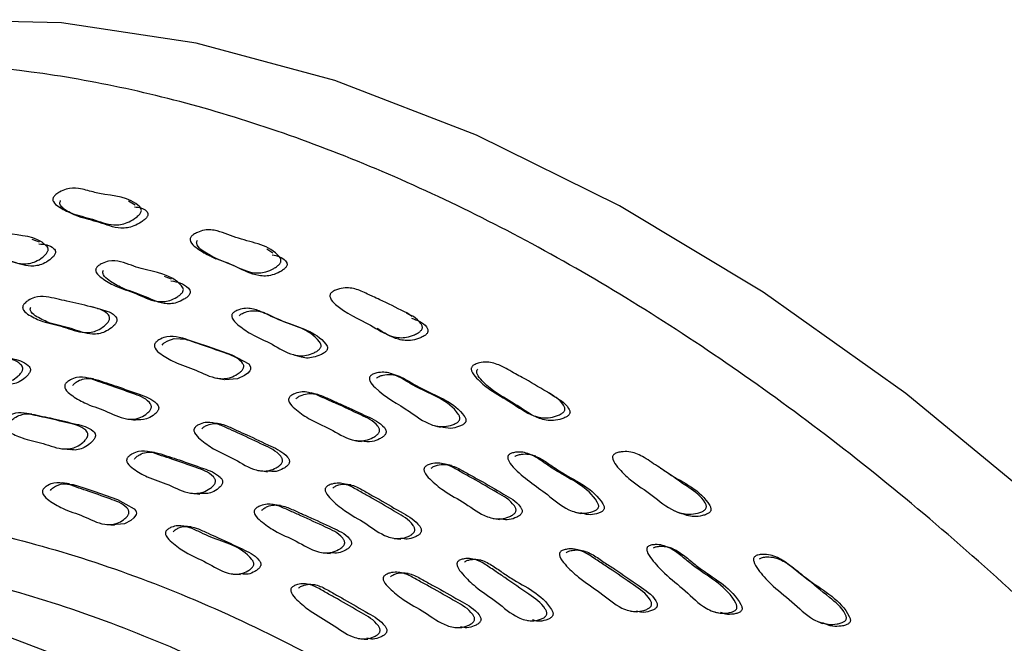
# Model space of a CAD drawing. Units: millimetres. Extents: x 13 to 1473, y 12 to 1047.
# Drawn here: x 931 to 949, y 936 to 947 of the extents above; entities that cross this region are included whole.
import ezdxf

# ---------------------------------------------------------------- set-up
doc = ezdxf.new("R2010")
doc.units = ezdxf.units.MM
doc.header["$LTSCALE"] = 5

msp = doc.modelspace()

# ---------------------------------------------------------------- linework, layer by layer
at = {"color": 7, "linetype": 'Continuous', "lineweight": 25}
for p, q in [((935.478, 942.855), (935.366, 942.925)), ((933.057, 942.061), (933.119, 942.042)), ((932.237, 941.832), (932.101, 941.866)), ((931.693, 941.466), (931.725, 941.459)), ((932.163, 940.53), (932.025, 940.552)), ((940.644, 940.225), (940.55, 940.285)), ((931.022, 939.878), (930.88, 939.896)), ((931.602, 939.239), (931.742, 939.223)), ((933.292, 939.172), (933.157, 939.188)), ((931.722, 938.594), (931.581, 938.608)), ((933.995, 938.417), (934.128, 938.403)), ((935.618, 938.192), (935.489, 938.206)), ((932.411, 937.84), (932.549, 937.828)), ((933.968, 937.799), (933.834, 937.811)), ((936.412, 937.317), (936.539, 937.306)), ((934.745, 936.924), (934.876, 936.914)), ((937.973, 936.938), (937.851, 936.947)), ((936.26, 936.726), (936.132, 936.735)), ((938.839, 935.938), (938.959, 935.931))]:
    msp.add_line(p, q, dxfattribs=at)
at = {"color": 7, "linetype": 'Continuous', "lineweight": 25, "flags": 128}
for points in [[(964.97, 917.728), (963.252, 921.052), (961.352, 924.284), (959.287, 927.397), (957.076, 930.363), (954.737, 933.156), (952.292, 935.751), (949.761, 938.126), (947.167, 940.259), (944.533, 942.132), (941.883, 943.729), (939.238, 945.035), (936.623, 946.04), (934.06, 946.733), (931.573, 947.11), (929.182, 947.166), (926.909, 946.901), (924.774, 946.318), (922.795, 945.422), (922.596, 945.309)], [(932.931, 943.738), (932.87, 943.775), (932.809, 943.812)], [(931.735, 943.601), (931.8, 943.57), (931.865, 943.54)], [(931.163, 943.056), (931.095, 943.081), (931.027, 943.106)], [(934.304, 942.808), (934.364, 942.778), (934.424, 942.749)], [(933.603, 942.373), (933.538, 942.396), (933.474, 942.42)], [(935.322, 941.749), (935.261, 941.772), (935.2, 941.794)], [(938.05, 941.681), (937.999, 941.714), (937.947, 941.747)], [(933.431, 941.155), (933.447, 941.176), (933.469, 941.196), (933.533, 941.236), (933.652, 941.277), (933.877, 941.264), (934.08, 941.198), (934.269, 941.136), (934.717, 940.977), (935.03, 940.807), (935.058, 940.768), (935.065, 940.746), (935.066, 940.724), (935.061, 940.702), (935.05, 940.68), (935.012, 940.636), (934.954, 940.592), (934.826, 940.53), (934.587, 940.514), (934.587, 940.514)], [(933.875, 941.264), (933.81, 941.281), (933.745, 941.297)], [(935.851, 940.979), (935.912, 940.961), (935.974, 940.942)], [(937.818, 940.572), (937.761, 940.592), (937.704, 940.613)], [(934.443, 940.543), (934.509, 940.53), (934.574, 940.517)], [(936.31, 940.24), (936.248, 940.255), (936.186, 940.27)], [(940.066, 939.975), (940.119, 939.949), (940.166, 939.927)], [(932.794, 939.789), (932.862, 939.78), (932.931, 939.77)], [(934.521, 939.694), (934.455, 939.704), (934.389, 939.714)], [(938.457, 939.669), (938.515, 939.652), (938.573, 939.636)], [(936.993, 939.395), (937.055, 939.383), (937.116, 939.371)], [(940.337, 939.1), (940.284, 939.118), (940.231, 939.135)], [(935.248, 938.831), (935.313, 938.823), (935.378, 938.815)], [(938.775, 938.928), (938.717, 938.94), (938.659, 938.953)], [(931.369, 938.468), (931.383, 938.488), (931.403, 938.509), (931.462, 938.55), (931.573, 938.592), (931.788, 938.581), (931.986, 938.516), (932.169, 938.455), (932.606, 938.3), (932.915, 938.133), (932.944, 938.094), (932.952, 938.072), (932.954, 938.05), (932.95, 938.028), (932.941, 938.006), (932.907, 937.961), (932.854, 937.916), (932.735, 937.852), (932.507, 937.834), (932.507, 937.834)], [(936.918, 938.571), (936.856, 938.58), (936.794, 938.588)], [(941.056, 938.071), (941.11, 938.057), (941.163, 938.043)], [(942.904, 938.091), (942.951, 938.069), (942.999, 938.048)], [(939.549, 937.952), (939.606, 937.943), (939.664, 937.933)], [(937.718, 937.584), (937.78, 937.577), (937.841, 937.571)], [(941.245, 937.344), (941.191, 937.355), (941.136, 937.365)], [(942.87, 937.391), (942.822, 937.407), (942.773, 937.422)], [(939.326, 937.18), (939.267, 937.186), (939.208, 937.193)], [(944.967, 937.131), (944.929, 937.155), (944.891, 937.178)], [(950.944, 917.906), (949.028, 920.763), (946.965, 923.463), (944.777, 925.979), (942.487, 928.283), (940.121, 930.348), (937.705, 932.154), (935.264, 933.679), (932.827, 934.907), (930.419, 935.825), (928.067, 936.423), (925.796, 936.693), (923.632, 936.634), (921.599, 936.246), (919.718, 935.533), (918.01, 934.502), (916.494, 933.166), (915.187, 931.538), (915.03, 931.302)], [(942.085, 936.242), (942.139, 936.235), (942.193, 936.228)], [(940.183, 936.067), (940.241, 936.063), (940.299, 936.058)], [(943.642, 936.224), (943.692, 936.213), (943.741, 936.202)], [(945.543, 936.048), (945.585, 936.03), (945.627, 936.012)], [(937.103, 935.728), (937.165, 935.725), (937.228, 935.722)]]:
    msp.add_lwpolyline(points, dxfattribs=at)
at = {"color": 7, "linetype": 'Continuous', "lineweight": 25}
for points, knots in [([(961.14, 875.272), (961.738, 875.619), (963.207, 876.473), (965.131, 878.5), (966.918, 881.217), (968.252, 884.447), (969.126, 888.106), (969.521, 892.139), (969.431, 896.474), (968.858, 901.038), (967.811, 905.752), (966.309, 910.537), (964.377, 915.31), (962.047, 919.99), (959.361, 924.496), (956.364, 928.752), (953.107, 932.684), (949.645, 936.226), (946.039, 939.316), (942.35, 941.902), (938.641, 943.94), (934.975, 945.395), (931.417, 946.239), (928.019, 946.471), (924.871, 946.035), (922.586, 945.343), (921.483, 944.606), (921.219, 944.429)], [0, 0, 0, 0, 0.028561, 0.070228, 0.111894, 0.153561, 0.195228, 0.236894, 0.278561, 0.320228, 0.361894, 0.403561, 0.445228, 0.486894, 0.528561, 0.570228, 0.611894, 0.653561, 0.695228, 0.736894, 0.778561, 0.820228, 0.861894, 0.903561, 0.945228, 0.986894, 1, 1, 1, 1]), ([(931.426, 943.89), (931.432, 943.898), (931.444, 943.914), (931.481, 943.947), (931.553, 943.994), (931.698, 944.057), (931.913, 944.054), (932.106, 943.995), (932.487, 943.903), (932.85, 943.903), (933.039, 943.681), (933.047, 943.653), (933.047, 943.631), (933.039, 943.608), (933.019, 943.575), (932.979, 943.534), (932.898, 943.474), (932.749, 943.391), (932.468, 943.352), (932.15, 943.494), (931.791, 943.564), (931.556, 943.683), (931.437, 943.766), (931.413, 943.825), (931.41, 943.847), (931.414, 943.87), (931.422, 943.883), (931.426, 943.89)], [0, 0, 0, 0, 0.005747, 0.012807, 0.031517, 0.064436, 0.126632, 0.206076, 0.240945, 0.465711, 0.477534, 0.482774, 0.487481, 0.4922, 0.497471, 0.510576, 0.527817, 0.563723, 0.628223, 0.745547, 0.861941, 0.941334, 0.979509, 0.985562, 0.990609, 0.99518, 1, 1, 1, 1]), ([(932.919, 943.708), (933.001, 943.699), (933.096, 943.687), (933.161, 943.609), (933.17, 943.582), (933.169, 943.56), (933.162, 943.538), (933.142, 943.506), (933.102, 943.467), (933.023, 943.408), (932.874, 943.329), (932.596, 943.293), (932.279, 943.433), (931.921, 943.503), (931.686, 943.62), (931.568, 943.702), (931.543, 943.759), (931.54, 943.78), (931.544, 943.803), (931.552, 943.816), (931.556, 943.823)], [0, 0, 0, 0, 0.111183, 0.130809, 0.13944, 0.147133, 0.154807, 0.163388, 0.184834, 0.213213, 0.272626, 0.380058, 0.575972, 0.770331, 0.902833, 0.966384, 0.976389, 0.98468, 0.99214, 1, 1, 1, 1]), ([(929.765, 943.131), (929.77, 943.138), (929.781, 943.155), (929.814, 943.187), (929.879, 943.235), (930.012, 943.298), (930.191, 943.3), (930.379, 943.252), (930.746, 943.171), (931.112, 943.182), (931.314, 942.965), (931.324, 942.937), (931.326, 942.915), (931.32, 942.892), (931.304, 942.859), (931.269, 942.818), (931.197, 942.756), (931.06, 942.672), (930.798, 942.631), (930.488, 942.766), (930.141, 942.821), (929.907, 942.931), (929.786, 943.009), (929.757, 943.066), (929.754, 943.085), (929.754, 943.099), (929.757, 943.114), (929.762, 943.124), (929.765, 943.131)], [0, 0, 0, 0, 0.005633, 0.012642, 0.031421, 0.064337, 0.126509, 0.185627, 0.240295, 0.466509, 0.478321, 0.483495, 0.488075, 0.492623, 0.497713, 0.510538, 0.527666, 0.563472, 0.628064, 0.745082, 0.861348, 0.941559, 0.980077, 0.98604, 0.990938, 0.99316, 0.995348, 1, 1, 1, 1]), ([(933.964, 943.156), (933.97, 943.163), (933.984, 943.179), (934.023, 943.208), (934.099, 943.248), (934.252, 943.296), (934.518, 943.263), (934.952, 943.056), (935.434, 943.005), (935.62, 942.753), (935.627, 942.722), (935.626, 942.699), (935.617, 942.677), (935.595, 942.645), (935.552, 942.607), (935.468, 942.554), (935.355, 942.506), (935.22, 942.483), (934.987, 942.502), (934.698, 942.667), (934.33, 942.779), (934.091, 942.928), (933.972, 943.027), (933.948, 943.09), (933.946, 943.113), (933.951, 943.137), (933.96, 943.15), (933.964, 943.156)], [0, 0, 0, 0, 0.005737, 0.012791, 0.031507, 0.064422, 0.126586, 0.240828, 0.465535, 0.477403, 0.482677, 0.487411, 0.492141, 0.497409, 0.510478, 0.527662, 0.563493, 0.59492, 0.628232, 0.745697, 0.861993, 0.941336, 0.979525, 0.985577, 0.990622, 0.995189, 1, 1, 1, 1]), ([(931.155, 943.025), (931.254, 943.018), (931.366, 943.009), (931.45, 942.917), (931.46, 942.89), (931.462, 942.868), (931.456, 942.845), (931.44, 942.813), (931.405, 942.772), (931.334, 942.712), (931.198, 942.63), (930.937, 942.59), (930.627, 942.724), (930.282, 942.779), (930.049, 942.888), (929.928, 942.964), (929.899, 943.021), (929.895, 943.039), (929.896, 943.053), (929.898, 943.068), (929.903, 943.078), (929.906, 943.084)], [0, 0, 0, 0, 0.136976, 0.156056, 0.16438, 0.171718, 0.178986, 0.187125, 0.207701, 0.235268, 0.293054, 0.397639, 0.587305, 0.775749, 0.905709, 0.968028, 0.977637, 0.9855, 0.989058, 0.992557, 1, 1, 1, 1]), ([(935.465, 942.825), (935.557, 942.804), (935.664, 942.78), (935.732, 942.684), (935.74, 942.655), (935.739, 942.633), (935.73, 942.61), (935.709, 942.58), (935.667, 942.543), (935.583, 942.492), (935.427, 942.427), (935.139, 942.425), (934.731, 942.652), (934.323, 942.773), (934.093, 942.965), (934.07, 943.027), (934.067, 943.05), (934.072, 943.072), (934.081, 943.085), (934.085, 943.092)], [0, 0, 0, 0, 0.120998, 0.140497, 0.149097, 0.156756, 0.164373, 0.172862, 0.194032, 0.222032, 0.280724, 0.386929, 0.581098, 0.903814, 0.966749, 0.976651, 0.984856, 0.992234, 1, 1, 1, 1]), ([(932.216, 942.582), (932.221, 942.589), (932.233, 942.605), (932.269, 942.633), (932.339, 942.674), (932.479, 942.722), (932.664, 942.701), (932.857, 942.629), (933.234, 942.502), (933.613, 942.468), (933.813, 942.223), (933.822, 942.194), (933.823, 942.171), (933.816, 942.148), (933.798, 942.117), (933.76, 942.079), (933.683, 942.026), (933.538, 941.957), (933.265, 941.947), (932.949, 942.122), (932.592, 942.221), (932.355, 942.362), (932.233, 942.455), (932.205, 942.517), (932.202, 942.537), (932.203, 942.551), (932.207, 942.566), (932.212, 942.576), (932.216, 942.582)], [0, 0, 0, 0, 0.0056297, 0.0126391, 0.0314262, 0.0643419, 0.1265115, 0.1856131, 0.2402653, 0.4665499, 0.4783575, 0.4835267, 0.4880992, 0.4926397, 0.4977236, 0.5105436, 0.5276719, 0.5634789, 0.6280745, 0.7450649, 0.8613151, 0.9415721, 0.980107, 0.9860649, 0.9909537, 0.9931716, 0.9953551, 1, 1, 1, 1]), ([(933.593, 942.344), (933.712, 942.321), (933.846, 942.296), (933.94, 942.178), (933.95, 942.149), (933.95, 942.127), (933.944, 942.104), (933.926, 942.073), (933.888, 942.036), (933.811, 941.984), (933.667, 941.917), (933.396, 941.908), (933.081, 942.082), (932.725, 942.18), (932.488, 942.32), (932.366, 942.413), (932.339, 942.474), (932.336, 942.493), (932.337, 942.507), (932.34, 942.522), (932.346, 942.531), (932.349, 942.538)], [0, 0, 0, 0, 0.1564791, 0.1751235, 0.1832525, 0.1904129, 0.1975049, 0.2054521, 0.2255565, 0.2525042, 0.308991, 0.4112243, 0.5965748, 0.7807477, 0.9078523, 0.9687942, 0.9781785, 0.9858515, 0.9893225, 0.9927357, 1, 1, 1, 1]), ([(930.864, 941.888), (930.868, 941.895), (930.878, 941.912), (930.91, 941.945), (930.973, 941.993), (931.105, 942.058), (931.288, 942.058), (931.482, 942.006), (931.759, 941.953), (932.069, 941.869), (932.35, 941.81), (932.448, 941.703), (932.459, 941.674), (932.462, 941.651), (932.457, 941.627), (932.442, 941.593), (932.409, 941.551), (932.339, 941.488), (932.205, 941.402), (931.939, 941.362), (931.617, 941.504), (931.26, 941.565), (931.017, 941.681), (930.891, 941.762), (930.859, 941.821), (930.854, 941.84), (930.854, 941.855), (930.856, 941.87), (930.861, 941.881), (930.864, 941.888)], [0, 0, 0, 0, 0.0056545, 0.012652, 0.0313133, 0.0641086, 0.126268, 0.1855548, 0.2403921, 0.3707223, 0.4663796, 0.4781652, 0.4833716, 0.4880288, 0.4926795, 0.4978685, 0.5108037, 0.5278908, 0.563485, 0.6278307, 0.7453325, 0.8617772, 0.9416632, 0.9799216, 0.9858955, 0.9908322, 0.993082, 0.9952986, 1, 1, 1, 1]), ([(936.55, 942.115), (936.556, 942.121), (936.571, 942.136), (936.612, 942.161), (936.692, 942.194), (936.851, 942.227), (937.06, 942.181), (937.218, 942.1), (937.352, 942.04), (937.562, 941.945), (937.86, 941.788), (938.151, 941.652), (938.233, 941.52), (938.239, 941.487), (938.237, 941.464), (938.227, 941.442), (938.204, 941.412), (938.159, 941.378), (938.07, 941.332), (937.952, 941.296), (937.814, 941.287), (937.576, 941.334), (937.198, 941.591), (936.781, 941.757), (936.552, 941.982), (936.531, 942.049), (936.529, 942.073), (936.536, 942.096), (936.545, 942.108), (936.55, 942.115)], [0, 0, 0, 0, 0.005723, 0.012775, 0.031513, 0.06443, 0.126569, 0.19184, 0.20297, 0.240713, 0.370475, 0.465867, 0.478232, 0.483473, 0.488164, 0.492838, 0.498048, 0.511015, 0.528126, 0.56388, 0.595261, 0.62858, 0.746094, 0.941342, 0.979565, 0.985611, 0.990649, 0.995205, 1, 1, 1, 1]), ([(932.237, 941.831), (932.241, 941.83), (932.352, 941.803), (932.485, 941.776), (932.583, 941.669), (932.594, 941.641), (932.597, 941.618), (932.593, 941.595), (932.578, 941.561), (932.544, 941.519), (932.475, 941.457), (932.342, 941.372), (932.077, 941.333), (931.755, 941.475), (931.399, 941.535), (931.157, 941.65), (931.031, 941.731), (931, 941.79), (930.995, 941.809), (930.995, 941.824), (930.997, 941.838), (931.001, 941.849), (931.004, 941.856)], [0, 0, 0, 0, 0.005418, 0.156741, 0.175353, 0.183554, 0.190872, 0.198168, 0.206309, 0.22664, 0.253548, 0.309695, 0.411417, 0.597324, 0.781559, 0.907934, 0.96841, 0.977832, 0.985603, 0.989138, 0.992618, 1, 1, 1, 1]), ([(934.732, 941.739), (934.738, 941.745), (934.751, 941.759), (934.789, 941.784), (934.863, 941.816), (935.01, 941.848), (935.199, 941.804), (935.394, 941.707), (935.776, 941.533), (936.165, 941.455), (936.359, 941.184), (936.367, 941.153), (936.367, 941.13), (936.359, 941.108), (936.338, 941.078), (936.297, 941.044), (936.216, 940.999), (936.063, 940.947), (935.782, 940.969), (935.467, 941.184), (935.104, 941.329), (934.866, 941.499), (934.744, 941.608), (934.718, 941.674), (934.716, 941.694), (934.718, 941.709), (934.722, 941.723), (934.728, 941.732), (934.732, 941.739)], [0, 0, 0, 0, 0.005629, 0.012642, 0.031445, 0.06434, 0.126497, 0.185555, 0.240163, 0.466672, 0.478455, 0.483605, 0.488157, 0.49268, 0.497754, 0.510572, 0.527713, 0.563508, 0.628096, 0.744997, 0.861208, 0.941634, 0.980199, 0.986138, 0.990998, 0.993201, 0.99537, 1, 1, 1, 1]), ([(934.857, 941.697), (934.863, 941.703), (934.876, 941.717), (934.914, 941.741), (934.987, 941.773), (935.134, 941.803), (935.322, 941.759), (935.516, 941.662), (935.897, 941.489), (936.283, 941.411), (936.478, 941.142), (936.487, 941.111), (936.486, 941.089), (936.479, 941.067), (936.458, 941.038), (936.418, 941.005), (936.336, 940.96), (936.186, 940.913), (936.049, 940.907), (935.976, 940.943), (935.975, 940.943)], [0, 0, 0, 0, 0.008871, 0.019952, 0.04973, 0.101948, 0.200863, 0.294884, 0.381823, 0.742421, 0.761119, 0.769257, 0.77642, 0.78352, 0.791491, 0.811695, 0.838801, 0.895554, 0.998291, 1, 1, 1, 1]), ([(938.035, 941.651), (938.141, 941.615), (938.263, 941.574), (938.336, 941.456), (938.343, 941.425), (938.341, 941.402), (938.331, 941.38), (938.309, 941.351), (938.264, 941.318), (938.176, 941.275), (938.014, 941.225), (937.724, 941.257), (937.529, 941.381), (937.404, 941.46)], [0, 0, 0, 0, 0.232111, 0.266481, 0.28094, 0.293787, 0.306525, 0.320735, 0.356281, 0.40347, 0.502595, 0.682227, 1, 1, 1, 1]), ([(933.298, 941.186), (933.303, 941.193), (933.315, 941.209), (933.349, 941.238), (933.417, 941.279), (933.556, 941.328), (933.745, 941.306), (933.944, 941.23), (934.227, 941.143), (934.544, 941.021), (934.831, 940.928), (934.927, 940.808), (934.938, 940.778), (934.939, 940.754), (934.933, 940.731), (934.916, 940.698), (934.88, 940.659), (934.805, 940.604), (934.662, 940.533), (934.386, 940.524), (934.059, 940.706), (933.692, 940.81), (933.447, 940.957), (933.32, 941.055), (933.29, 941.119), (933.286, 941.139), (933.287, 941.154), (933.29, 941.169), (933.295, 941.179), (933.298, 941.186)], [0, 0, 0, 0, 0.005654, 0.012652, 0.031315, 0.06411, 0.12627, 0.185554, 0.240388, 0.37073, 0.466375, 0.478149, 0.483349, 0.488001, 0.492651, 0.497843, 0.510788, 0.527882, 0.563483, 0.627835, 0.745326, 0.861769, 0.941664, 0.979927, 0.9859, 0.990835, 0.993084, 0.9953, 1, 1, 1, 1]), ([(929.308, 940.945), (929.312, 940.952), (929.322, 940.969), (929.351, 941.002), (929.411, 941.051), (929.536, 941.116), (929.711, 941.118), (929.9, 941.067), (930.168, 941.015), (930.47, 940.934), (930.743, 940.879), (930.841, 940.773), (930.853, 940.744), (930.856, 940.721), (930.853, 940.698), (930.839, 940.664), (930.808, 940.621), (930.743, 940.557), (930.617, 940.47), (930.362, 940.427), (930.046, 940.565), (929.7, 940.624), (929.462, 940.738), (929.338, 940.819), (929.306, 940.878), (929.301, 940.897), (929.3, 940.912), (929.302, 940.927), (929.306, 940.938), (929.308, 940.945)], [0, 0, 0, 0, 0.005641, 0.012624, 0.031256, 0.064026, 0.1262, 0.185502, 0.240351, 0.370779, 0.466462, 0.478202, 0.483376, 0.488003, 0.492631, 0.497802, 0.510715, 0.527794, 0.563364, 0.627727, 0.745246, 0.861748, 0.941711, 0.979988, 0.98595, 0.99087, 0.993109, 0.995316, 1, 1, 1, 1]), ([(929.454, 940.922), (929.459, 940.929), (929.468, 940.946), (929.497, 940.979), (929.557, 941.027), (929.681, 941.092), (929.856, 941.094), (930.044, 941.043), (930.312, 940.991), (930.612, 940.911), (930.884, 940.856), (930.983, 940.75), (930.995, 940.722), (930.998, 940.699), (930.994, 940.675), (930.981, 940.641), (930.95, 940.599), (930.886, 940.535), (930.76, 940.451), (930.611, 940.414), (930.515, 940.444), (930.488, 940.452)], [0, 0, 0, 0, 0.008621, 0.019301, 0.047813, 0.097991, 0.193257, 0.284135, 0.368187, 0.56806, 0.71468, 0.732655, 0.740567, 0.747637, 0.754702, 0.762599, 0.782336, 0.808461, 0.862911, 0.961522, 1, 1, 1, 1]), ([(939.163, 940.766), (939.17, 940.772), (939.185, 940.786), (939.228, 940.807), (939.311, 940.833), (939.475, 940.85), (939.704, 940.776), (939.905, 940.65), (940.197, 940.497), (940.494, 940.313), (940.789, 940.151), (940.868, 940.009), (940.873, 939.976), (940.869, 939.953), (940.858, 939.93), (940.833, 939.902), (940.785, 939.872), (940.692, 939.834), (940.522, 939.796), (940.218, 939.849), (939.893, 940.102), (939.515, 940.294), (939.277, 940.501), (939.16, 940.63), (939.14, 940.701), (939.14, 940.726), (939.148, 940.749), (939.158, 940.76), (939.163, 940.766)], [0, 0, 0, 0, 0.005713, 0.012761, 0.031503, 0.06446, 0.126608, 0.205362, 0.240712, 0.370354, 0.465865, 0.477725, 0.482992, 0.487724, 0.492455, 0.497719, 0.510788, 0.528009, 0.563872, 0.628361, 0.745519, 0.861879, 0.941412, 0.979612, 0.985649, 0.990675, 0.995218, 1, 1, 1, 1]), ([(937.278, 940.584), (937.284, 940.59), (937.298, 940.603), (937.339, 940.624), (937.416, 940.648), (937.569, 940.663), (937.761, 940.598), (937.957, 940.478), (938.342, 940.258), (938.737, 940.138), (938.925, 939.842), (938.933, 939.809), (938.931, 939.786), (938.922, 939.764), (938.9, 939.736), (938.856, 939.707), (938.77, 939.67), (938.61, 939.634), (938.323, 939.688), (937.92, 940.003), (937.515, 940.209), (937.284, 940.451), (937.26, 940.521), (937.259, 940.541), (937.261, 940.556), (937.266, 940.57), (937.273, 940.579), (937.278, 940.584)], [0, 0, 0, 0, 0.005621, 0.012636, 0.031459, 0.06439, 0.126564, 0.185586, 0.240177, 0.466903, 0.478688, 0.48383, 0.488366, 0.492866, 0.497914, 0.510698, 0.52785, 0.563689, 0.628349, 0.745208, 0.941597, 0.980244, 0.986182, 0.991031, 0.993225, 0.995386, 1, 1, 1, 1]), ([(937.395, 940.546), (937.401, 940.552), (937.415, 940.564), (937.455, 940.585), (937.532, 940.608), (937.684, 940.622), (937.876, 940.557), (938.071, 940.437), (938.455, 940.219), (938.848, 940.098), (939.037, 939.804), (939.044, 939.772), (939.043, 939.749), (939.034, 939.728), (939.012, 939.701), (938.968, 939.672), (938.883, 939.637), (938.745, 939.602), (938.637, 939.63), (938.575, 939.647)], [0, 0, 0, 0, 0.009105, 0.020494, 0.051129, 0.104849, 0.206518, 0.303069, 0.392371, 0.763244, 0.78246, 0.79081, 0.798145, 0.805404, 0.813553, 0.83426, 0.862131, 0.920522, 1, 1, 1, 1]), ([(940.643, 940.224), (940.755, 940.16), (940.883, 940.088), (940.961, 939.951), (940.967, 939.919), (940.963, 939.896), (940.953, 939.874), (940.928, 939.847), (940.881, 939.818), (940.789, 939.782), (940.62, 939.747), (940.319, 939.801), (939.995, 940.053), (939.618, 940.244), (939.381, 940.45), (939.264, 940.577), (939.244, 940.647), (939.243, 940.671), (939.25, 940.694), (939.26, 940.705), (939.265, 940.711)], [0, 0, 0, 0, 0.148579, 0.16744, 0.175753, 0.183163, 0.190537, 0.198748, 0.219243, 0.246405, 0.303266, 0.406183, 0.593638, 0.779816, 0.907005, 0.967945, 0.977508, 0.98542, 0.992527, 1, 1, 1, 1]), ([(931.64, 940.43), (931.645, 940.437), (931.655, 940.453), (931.687, 940.482), (931.752, 940.524), (931.885, 940.573), (932.067, 940.553), (932.26, 940.477), (932.536, 940.391), (932.844, 940.272), (933.124, 940.182), (933.22, 940.063), (933.231, 940.033), (933.233, 940.009), (933.229, 939.986), (933.213, 939.953), (933.179, 939.914), (933.108, 939.858), (932.973, 939.786), (932.706, 939.774), (932.386, 939.953), (932.03, 940.056), (931.789, 940.202), (931.665, 940.299), (931.634, 940.363), (931.63, 940.383), (931.63, 940.398), (931.632, 940.413), (931.637, 940.423), (931.64, 940.43)], [0, 0, 0, 0, 0.00564, 0.012623, 0.031256, 0.064027, 0.126201, 0.185501, 0.240349, 0.37078, 0.466463, 0.478203, 0.483376, 0.488003, 0.49263, 0.497801, 0.510716, 0.527794, 0.563364, 0.627727, 0.745246, 0.861745, 0.94171, 0.97999, 0.985952, 0.990871, 0.993111, 0.995317, 1, 1, 1, 1]), ([(931.779, 940.408), (931.784, 940.415), (931.794, 940.431), (931.827, 940.46), (931.891, 940.502), (932.023, 940.551), (932.205, 940.53), (932.398, 940.455), (932.672, 940.369), (932.98, 940.25), (933.259, 940.161), (933.355, 940.043), (933.366, 940.012), (933.368, 939.989), (933.364, 939.966), (933.348, 939.933), (933.314, 939.894), (933.244, 939.839), (933.114, 939.767), (933.001, 939.772), (932.931, 939.775)], [0, 0, 0, 0, 0.009042, 0.020245, 0.050158, 0.102799, 0.202737, 0.298068, 0.386241, 0.595921, 0.749733, 0.768589, 0.776888, 0.784304, 0.791715, 0.799999, 0.820706, 0.848111, 0.905233, 1, 1, 1, 1]), ([(935.781, 940.19), (935.786, 940.196), (935.799, 940.211), (935.835, 940.237), (935.908, 940.271), (936.054, 940.304), (936.247, 940.26), (936.448, 940.16), (936.736, 940.039), (937.055, 939.881), (937.347, 939.756), (937.44, 939.624), (937.449, 939.592), (937.449, 939.569), (937.442, 939.545), (937.423, 939.515), (937.383, 939.479), (937.304, 939.432), (937.153, 939.376), (936.868, 939.397), (936.54, 939.617), (936.168, 939.765), (935.923, 939.942), (935.797, 940.056), (935.769, 940.123), (935.766, 940.144), (935.767, 940.159), (935.771, 940.174), (935.777, 940.183), (935.781, 940.19)], [0, 0, 0, 0, 0.005655, 0.012653, 0.031317, 0.064109, 0.126271, 0.185554, 0.240382, 0.370752, 0.466372, 0.478117, 0.4833, 0.487944, 0.492593, 0.497788, 0.510745, 0.527864, 0.563482, 0.627845, 0.745313, 0.861761, 0.941669, 0.97993, 0.985902, 0.990836, 0.993085, 0.9953, 1, 1, 1, 1]), ([(935.906, 940.163), (935.912, 940.169), (935.924, 940.184), (935.961, 940.209), (936.033, 940.242), (936.178, 940.275), (936.371, 940.231), (936.571, 940.131), (936.858, 940.01), (937.176, 939.852), (937.467, 939.728), (937.56, 939.597), (937.569, 939.565), (937.569, 939.542), (937.563, 939.519), (937.543, 939.489), (937.504, 939.454), (937.425, 939.407), (937.292, 939.355), (937.182, 939.371), (937.117, 939.381)], [0, 0, 0, 0, 0.009158, 0.020506, 0.050814, 0.104143, 0.2054, 0.302005, 0.391349, 0.603794, 0.759601, 0.778704, 0.787114, 0.794629, 0.802141, 0.810536, 0.831513, 0.859282, 0.917154, 1, 1, 1, 1]), ([(930.472, 939.734), (930.476, 939.742), (930.485, 939.759), (930.515, 939.791), (930.575, 939.84), (930.701, 939.905), (930.881, 939.906), (931.075, 939.854), (931.351, 939.801), (931.661, 939.719), (931.942, 939.662), (932.045, 939.555), (932.058, 939.526), (932.061, 939.503), (932.058, 939.479), (932.045, 939.445), (932.015, 939.403), (931.95, 939.339), (931.822, 939.253), (931.562, 939.211), (931.236, 939.352), (930.88, 939.412), (930.634, 939.528), (930.506, 939.608), (930.471, 939.667), (930.465, 939.687), (930.465, 939.702), (930.466, 939.717), (930.47, 939.727), (930.472, 939.734)], [0, 0, 0, 0, 0.005628, 0.012603, 0.031228, 0.063994, 0.126176, 0.185483, 0.240345, 0.370813, 0.466531, 0.478286, 0.483465, 0.488091, 0.492708, 0.497863, 0.510739, 0.527782, 0.563323, 0.627685, 0.745268, 0.861771, 0.941744, 0.980026, 0.985983, 0.990894, 0.993128, 0.995329, 1, 1, 1, 1]), ([(930.615, 939.717), (930.619, 939.724), (930.629, 939.741), (930.658, 939.774), (930.718, 939.822), (930.844, 939.886), (931.023, 939.888), (931.217, 939.836), (931.492, 939.784), (931.801, 939.701), (932.081, 939.644), (932.183, 939.538), (932.196, 939.509), (932.2, 939.486), (932.197, 939.463), (932.184, 939.429), (932.154, 939.386), (932.089, 939.323), (931.962, 939.24), (931.831, 939.203), (931.751, 939.225), (931.743, 939.227)], [0, 0, 0, 0, 0.008855, 0.019829, 0.049141, 0.100719, 0.198628, 0.292017, 0.378407, 0.583852, 0.734576, 0.75308, 0.76123, 0.768506, 0.775766, 0.783871, 0.804124, 0.830941, 0.886884, 0.988224, 1, 1, 1, 1]), ([(934.031, 939.625), (934.036, 939.632), (934.048, 939.647), (934.082, 939.673), (934.151, 939.707), (934.291, 939.741), (934.478, 939.698), (934.674, 939.599), (934.955, 939.479), (935.267, 939.322), (935.551, 939.199), (935.645, 939.068), (935.654, 939.036), (935.655, 939.012), (935.649, 938.989), (935.631, 938.958), (935.594, 938.922), (935.518, 938.874), (935.375, 938.818), (935.099, 938.838), (934.777, 939.056), (934.415, 939.202), (934.173, 939.378), (934.05, 939.491), (934.021, 939.559), (934.018, 939.58), (934.019, 939.595), (934.022, 939.61), (934.027, 939.619), (934.031, 939.625)], [0, 0, 0, 0, 0.005641, 0.012624, 0.031256, 0.064025, 0.126198, 0.185504, 0.240355, 0.370779, 0.466454, 0.478195, 0.483369, 0.487998, 0.492627, 0.497801, 0.510719, 0.527798, 0.563363, 0.627719, 0.745244, 0.861751, 0.941712, 0.979985, 0.985948, 0.990868, 0.993108, 0.995315, 1, 1, 1, 1]), ([(934.163, 939.606), (934.169, 939.613), (934.18, 939.627), (934.215, 939.653), (934.283, 939.687), (934.423, 939.72), (934.61, 939.677), (934.805, 939.579), (935.084, 939.46), (935.396, 939.303), (935.679, 939.18), (935.773, 939.05), (935.782, 939.018), (935.783, 938.994), (935.777, 938.971), (935.759, 938.941), (935.722, 938.905), (935.647, 938.858), (935.529, 938.807), (935.432, 938.821), (935.379, 938.828)], [0, 0, 0, 0, 0.0092783, 0.020772, 0.0514583, 0.1054609, 0.2079928, 0.3058061, 0.396272, 0.6113823, 0.7691718, 0.7885187, 0.7970347, 0.8046456, 0.8122527, 0.8207562, 0.8420066, 0.8701238, 0.9287206, 1, 1, 1, 1]), ([(932.785, 939.064), (932.789, 939.071), (932.8, 939.087), (932.832, 939.116), (932.897, 939.158), (933.031, 939.207), (933.217, 939.186), (933.416, 939.11), (933.699, 939.023), (934.015, 938.902), (934.302, 938.811), (934.403, 938.692), (934.415, 938.661), (934.417, 938.638), (934.413, 938.614), (934.398, 938.582), (934.364, 938.542), (934.294, 938.487), (934.157, 938.415), (933.886, 938.405), (933.556, 938.586), (933.191, 938.69), (932.942, 938.836), (932.813, 938.934), (932.78, 938.997), (932.775, 939.017), (932.775, 939.033), (932.777, 939.047), (932.782, 939.057), (932.785, 939.064)], [0, 0, 0, 0, 0.0056273, 0.0126013, 0.0312284, 0.0639963, 0.1261786, 0.1854846, 0.2403451, 0.3708108, 0.4665304, 0.4782831, 0.4834607, 0.4880852, 0.4927016, 0.4978566, 0.5107349, 0.5277791, 0.5633228, 0.6276875, 0.7452637, 0.8617671, 0.941745, 0.9800299, 0.9859866, 0.9908965, 0.9931303, 0.9953302, 1, 1, 1, 1]), ([(932.922, 939.049), (932.926, 939.056), (932.936, 939.072), (932.969, 939.101), (933.033, 939.142), (933.167, 939.191), (933.353, 939.17), (933.551, 939.094), (933.833, 939.007), (934.148, 938.887), (934.434, 938.796), (934.535, 938.677), (934.547, 938.646), (934.55, 938.623), (934.545, 938.6), (934.53, 938.567), (934.497, 938.528), (934.426, 938.473), (934.302, 938.405), (934.194, 938.409), (934.128, 938.412)], [0, 0, 0, 0, 0.009115, 0.020414, 0.050598, 0.103707, 0.204518, 0.300673, 0.389621, 0.601152, 0.756346, 0.775395, 0.783784, 0.791272, 0.798746, 0.807092, 0.827949, 0.855564, 0.913169, 1, 1, 1, 1]), ([(939.836, 939.129), (939.842, 939.134), (939.858, 939.146), (939.9, 939.163), (939.98, 939.18), (940.138, 939.18), (940.332, 939.095), (940.527, 938.955), (940.913, 938.695), (941.312, 938.535), (941.491, 938.217), (941.497, 938.184), (941.494, 938.16), (941.484, 938.139), (941.46, 938.113), (941.414, 938.088), (941.324, 938.059), (941.159, 938.038), (940.867, 938.121), (940.468, 938.478), (940.061, 938.724), (939.836, 938.993), (939.815, 939.066), (939.814, 939.087), (939.818, 939.102), (939.823, 939.116), (939.831, 939.124), (939.836, 939.129)], [0, 0, 0, 0, 0.0056229, 0.0126359, 0.0314525, 0.064388, 0.1265712, 0.1856133, 0.2402174, 0.4668682, 0.478652, 0.4837932, 0.4883297, 0.4928336, 0.4978874, 0.5106823, 0.5278384, 0.5636914, 0.628353, 0.7452378, 0.9415457, 0.9801795, 0.9861297, 0.9909982, 0.9932033, 0.9953742, 1, 1, 1, 1]), ([(939.945, 939.096), (939.952, 939.101), (939.967, 939.112), (940.009, 939.129), (940.088, 939.145), (940.245, 939.144), (940.438, 939.059), (940.633, 938.919), (941.017, 938.661), (941.414, 938.5), (941.594, 938.185), (941.6, 938.152), (941.597, 938.129), (941.588, 938.108), (941.564, 938.083), (941.518, 938.058), (941.429, 938.031), (941.305, 938.01), (941.213, 938.042), (941.167, 938.058)], [0, 0, 0, 0, 0.0093107, 0.0209518, 0.0522574, 0.1071804, 0.2111287, 0.3098656, 0.401181, 0.7801967, 0.7998409, 0.808377, 0.8158774, 0.8233049, 0.8316463, 0.8528329, 0.8813317, 0.9410468, 1, 1, 1, 1]), ([(941.776, 939.135), (941.784, 939.14), (941.8, 939.152), (941.845, 939.17), (941.931, 939.188), (942.098, 939.191), (942.329, 939.095), (942.528, 938.949), (942.82, 938.764), (943.115, 938.548), (943.407, 938.356), (943.483, 938.204), (943.486, 938.169), (943.482, 938.145), (943.47, 938.124), (943.443, 938.098), (943.393, 938.071), (943.297, 938.042), (943.122, 938.019), (942.813, 938.101), (942.494, 938.39), (942.115, 938.62), (941.882, 938.853), (941.768, 938.996), (941.751, 939.07), (941.752, 939.095), (941.76, 939.118), (941.771, 939.129), (941.776, 939.135)], [0, 0, 0, 0, 0.005713, 0.01276, 0.031498, 0.064465, 0.126624, 0.204927, 0.240735, 0.370323, 0.465736, 0.478034, 0.483231, 0.487892, 0.492556, 0.497778, 0.510806, 0.528004, 0.563879, 0.62839, 0.745573, 0.861921, 0.94137, 0.979578, 0.985623, 0.99066, 0.995213, 1, 1, 1, 1]), ([(938.284, 938.902), (938.29, 938.908), (938.304, 938.921), (938.343, 938.943), (938.419, 938.969), (938.571, 938.986), (938.768, 938.921), (938.969, 938.798), (939.259, 938.644), (939.579, 938.449), (939.872, 938.291), (939.961, 938.148), (939.969, 938.115), (939.968, 938.091), (939.96, 938.068), (939.938, 938.039), (939.896, 938.008), (939.812, 937.969), (939.655, 937.929), (939.363, 937.983), (939.038, 938.241), (938.662, 938.431), (938.418, 938.637), (938.294, 938.765), (938.269, 938.836), (938.267, 938.857), (938.269, 938.873), (938.274, 938.887), (938.28, 938.896), (938.284, 938.902)], [0, 0, 0, 0, 0.005657, 0.012657, 0.031319, 0.064112, 0.126269, 0.185542, 0.240359, 0.37066, 0.466377, 0.478152, 0.483349, 0.487998, 0.492643, 0.49783, 0.510772, 0.527886, 0.563481, 0.627817, 0.745262, 0.861718, 0.941703, 0.979962, 0.985927, 0.99085, 0.993093, 0.995303, 1, 1, 1, 1]), ([(938.403, 938.879), (938.409, 938.885), (938.422, 938.898), (938.461, 938.919), (938.537, 938.945), (938.688, 938.961), (938.884, 938.895), (939.084, 938.773), (939.373, 938.62), (939.693, 938.425), (939.984, 938.268), (940.074, 938.126), (940.082, 938.093), (940.081, 938.069), (940.073, 938.047), (940.051, 938.018), (940.009, 937.987), (939.926, 937.949), (939.806, 937.914), (939.713, 937.936), (939.667, 937.948)], [0, 0, 0, 0, 0.0093901, 0.0210261, 0.0520872, 0.1067469, 0.2105198, 0.3095126, 0.4010631, 0.6186794, 0.7785272, 0.7981563, 0.8067992, 0.8145105, 0.8222036, 0.8307953, 0.8522712, 0.8807225, 0.9400008, 1, 1, 1, 1]), ([(942.714, 938.831), (942.702, 938.839), (942.677, 938.855), (942.652, 938.87), (942.64, 938.878)], [0, 0, 0, 0, 0.511294, 1, 1, 1, 1]), ([(942.717, 938.829), (942.742, 938.813), (943.03, 938.622), (943.399, 938.473), (943.567, 938.153), (943.571, 938.118), (943.566, 938.095), (943.555, 938.075), (943.528, 938.049), (943.479, 938.024), (943.384, 937.996), (943.214, 937.974), (943.082, 938.021), (942.998, 938.05)], [0, 0, 0, 0, 0.053068, 0.608049, 0.638266, 0.650938, 0.662216, 0.673449, 0.686032, 0.717597, 0.759503, 0.847379, 1, 1, 1, 1]), ([(931.228, 938.481), (931.232, 938.489), (931.242, 938.505), (931.273, 938.534), (931.336, 938.575), (931.466, 938.625), (931.647, 938.604), (931.841, 938.529), (932.116, 938.443), (932.425, 938.324), (932.705, 938.235), (932.804, 938.117), (932.816, 938.086), (932.818, 938.063), (932.814, 938.039), (932.8, 938.007), (932.767, 937.967), (932.699, 937.912), (932.566, 937.84), (932.302, 937.828), (931.98, 938.007), (931.624, 938.109), (931.382, 938.255), (931.256, 938.351), (931.224, 938.415), (931.219, 938.435), (931.218, 938.45), (931.22, 938.465), (931.225, 938.475), (931.228, 938.481)], [0, 0, 0, 0, 0.005623, 0.012592, 0.031205, 0.063963, 0.126156, 0.185473, 0.240337, 0.37082, 0.466586, 0.478322, 0.483485, 0.488094, 0.492695, 0.497835, 0.510695, 0.527737, 0.563279, 0.627666, 0.745221, 0.861759, 0.941767, 0.980056, 0.986008, 0.99091, 0.99314, 0.995336, 1, 1, 1, 1]), ([(936.458, 938.528), (936.464, 938.534), (936.477, 938.548), (936.514, 938.57), (936.586, 938.596), (936.732, 938.615), (936.923, 938.55), (937.119, 938.428), (937.402, 938.277), (937.715, 938.084), (938.001, 937.929), (938.09, 937.787), (938.099, 937.754), (938.098, 937.73), (938.091, 937.707), (938.071, 937.678), (938.031, 937.646), (937.951, 937.606), (937.8, 937.565), (937.517, 937.616), (937.198, 937.871), (936.832, 938.06), (936.592, 938.263), (936.471, 938.391), (936.445, 938.462), (936.442, 938.483), (936.444, 938.498), (936.448, 938.513), (936.454, 938.522), (936.458, 938.528)], [0, 0, 0, 0, 0.005653, 0.01264, 0.031255, 0.06399, 0.126159, 0.185498, 0.240362, 0.370827, 0.466436, 0.478167, 0.483343, 0.487982, 0.492625, 0.497809, 0.510741, 0.527832, 0.563361, 0.627667, 0.745236, 0.86178, 0.94175, 0.979967, 0.985926, 0.990848, 0.993091, 0.995302, 1, 1, 1, 1]), ([(936.584, 938.512), (936.59, 938.518), (936.602, 938.531), (936.639, 938.553), (936.712, 938.58), (936.857, 938.598), (937.047, 938.533), (937.243, 938.412), (937.525, 938.26), (937.837, 938.069), (938.122, 937.914), (938.212, 937.773), (938.22, 937.74), (938.219, 937.716), (938.212, 937.693), (938.192, 937.664), (938.152, 937.633), (938.073, 937.594), (937.965, 937.558), (937.882, 937.577), (937.843, 937.586)], [0, 0, 0, 0, 0.0094973, 0.0212433, 0.0525588, 0.10766, 0.2123798, 0.3123401, 0.4047634, 0.6245396, 0.7855872, 0.805331, 0.8140328, 0.8218227, 0.8296147, 0.8383178, 0.8600447, 0.8887828, 0.9485718, 1, 1, 1, 1]), ([(917.615, 934.169), (917.822, 934.441), (918.724, 935.625), (920.871, 936.956), (923.988, 938.047), (927.512, 938.233), (931.305, 937.545), (935.267, 936.02), (939.279, 933.669), (942.261, 931.344), (945.155, 928.708), (947.959, 925.765), (951.374, 921.358), (954.374, 916.548), (956.893, 911.486), (958.839, 906.309), (960.182, 901.166), (960.862, 896.209), (960.88, 891.565), (960.207, 887.381), (958.894, 883.763), (956.959, 880.821), (954.453, 878.666), (952.014, 877.428), (950.309, 877.236), (949.749, 877.173)], [0, 0, 0, 0, 0.014115, 0.061627, 0.109137, 0.156647, 0.204153, 0.251658, 0.29917, 0.346681, 0.35917, 0.406677, 0.454185, 0.501698, 0.549211, 0.596716, 0.644223, 0.691734, 0.739246, 0.786751, 0.834256, 0.881766, 0.929276, 0.976788, 1, 1, 1, 1]), ([(935.143, 938.115), (935.148, 938.121), (935.16, 938.136), (935.195, 938.162), (935.264, 938.195), (935.405, 938.229), (935.596, 938.186), (935.797, 938.087), (936.084, 937.967), (936.404, 937.809), (936.695, 937.685), (936.792, 937.554), (936.803, 937.522), (936.804, 937.498), (936.799, 937.475), (936.782, 937.444), (936.745, 937.409), (936.669, 937.361), (936.524, 937.305), (936.244, 937.326), (935.914, 937.545), (935.542, 937.691), (935.294, 937.868), (935.165, 937.981), (935.135, 938.048), (935.131, 938.069), (935.132, 938.084), (935.134, 938.099), (935.14, 938.108), (935.143, 938.115)], [0, 0, 0, 0, 0.005628, 0.012602, 0.031228, 0.063995, 0.126177, 0.185484, 0.240341, 0.370819, 0.466537, 0.47828, 0.483453, 0.488076, 0.492692, 0.497844, 0.510717, 0.527775, 0.563322, 0.627688, 0.745251, 0.861769, 0.941747, 0.980024, 0.985981, 0.990892, 0.993127, 0.995328, 1, 1, 1, 1]), ([(935.273, 938.102), (935.279, 938.108), (935.29, 938.123), (935.325, 938.149), (935.393, 938.182), (935.534, 938.216), (935.725, 938.172), (935.925, 938.074), (936.211, 937.954), (936.531, 937.797), (936.821, 937.673), (936.918, 937.542), (936.929, 937.51), (936.93, 937.487), (936.925, 937.464), (936.907, 937.433), (936.871, 937.398), (936.795, 937.351), (936.689, 937.303), (936.602, 937.315), (936.56, 937.32)], [0, 0, 0, 0, 0.0094219, 0.0210993, 0.0522924, 0.1071799, 0.211371, 0.3107494, 0.4026742, 0.6213159, 0.78171, 0.8013802, 0.8100416, 0.8177786, 0.8255016, 0.8341212, 0.8556702, 0.8842337, 0.9437766, 1, 1, 1, 1]), ([(933.502, 937.718), (933.507, 937.725), (933.519, 937.74), (933.552, 937.766), (933.619, 937.799), (933.757, 937.833), (933.943, 937.79), (934.14, 937.692), (934.523, 937.516), (934.904, 937.441), (935.113, 937.162), (935.123, 937.13), (935.125, 937.106), (935.119, 937.083), (935.103, 937.052), (935.067, 937.017), (934.993, 936.969), (934.852, 936.913), (934.578, 936.933), (934.255, 937.15), (933.893, 937.297), (933.65, 937.472), (933.525, 937.585), (933.495, 937.652), (933.491, 937.673), (933.491, 937.688), (933.494, 937.703), (933.499, 937.712), (933.502, 937.718)], [0, 0, 0, 0, 0.005625, 0.012597, 0.031218, 0.063988, 0.126204, 0.185545, 0.24043, 0.466369, 0.478105, 0.483267, 0.487876, 0.492481, 0.497626, 0.510498, 0.527551, 0.563106, 0.627513, 0.745112, 0.861699, 0.94175, 0.980052, 0.986005, 0.990908, 0.993138, 0.995335, 1, 1, 1, 1]), ([(933.637, 937.707), (933.642, 937.713), (933.653, 937.728), (933.687, 937.754), (933.754, 937.788), (933.891, 937.821), (934.076, 937.778), (934.272, 937.68), (934.552, 937.561), (934.864, 937.405), (935.147, 937.282), (935.243, 937.152), (935.254, 937.12), (935.255, 937.097), (935.25, 937.073), (935.233, 937.043), (935.197, 937.007), (935.124, 936.96), (935.02, 936.912), (934.936, 936.923), (934.895, 936.929)], [0, 0, 0, 0, 0.0094304, 0.0211158, 0.0523231, 0.1072321, 0.2114711, 0.3108902, 0.4028442, 0.6215569, 0.7820495, 0.8017145, 0.810366, 0.8180935, 0.8258134, 0.8344413, 0.856022, 0.8846074, 0.9442002, 1, 1, 1, 1]), ([(940.789, 937.337), (940.796, 937.343), (940.81, 937.355), (940.852, 937.373), (940.931, 937.391), (941.087, 937.393), (941.285, 937.307), (941.486, 937.163), (941.775, 936.98), (942.093, 936.751), (942.384, 936.562), (942.468, 936.41), (942.474, 936.375), (942.472, 936.351), (942.463, 936.329), (942.439, 936.302), (942.394, 936.275), (942.306, 936.244), (942.143, 936.22), (941.847, 936.303), (941.528, 936.596), (941.153, 936.825), (940.913, 937.057), (940.793, 937.198), (940.771, 937.273), (940.769, 937.294), (940.772, 937.309), (940.778, 937.323), (940.785, 937.332), (940.789, 937.337)], [0, 0, 0, 0, 0.0056556, 0.0126551, 0.0313169, 0.064112, 0.1262686, 0.185542, 0.2403672, 0.3706708, 0.4663771, 0.4781636, 0.4833691, 0.4880243, 0.492672, 0.4978567, 0.5107883, 0.5278886, 0.5634797, 0.6278186, 0.7452894, 0.8617335, 0.9416845, 0.9799501, 0.9859186, 0.9908459, 0.9930905, 0.9953027, 1, 1, 1, 1]), ([(940.9, 937.319), (940.907, 937.324), (940.921, 937.336), (940.962, 937.354), (941.041, 937.371), (941.197, 937.373), (941.394, 937.287), (941.593, 937.143), (941.881, 936.96), (942.199, 936.732), (942.489, 936.544), (942.573, 936.392), (942.579, 936.358), (942.577, 936.334), (942.568, 936.313), (942.545, 936.286), (942.5, 936.259), (942.413, 936.23), (942.305, 936.206), (942.227, 936.232), (942.196, 936.242)], [0, 0, 0, 0, 0.009583, 0.021458, 0.053163, 0.108958, 0.214879, 0.315923, 0.409385, 0.631515, 0.794656, 0.814713, 0.823549, 0.831432, 0.839289, 0.848055, 0.869959, 0.898977, 0.959477, 1, 1, 1, 1]), ([(942.408, 937.436), (942.415, 937.44), (942.431, 937.451), (942.475, 937.464), (942.558, 937.473), (942.719, 937.458), (942.913, 937.352), (943.105, 937.19), (943.484, 936.888), (943.883, 936.686), (944.047, 936.347), (944.051, 936.312), (944.047, 936.289), (944.035, 936.269), (944.009, 936.245), (943.961, 936.223), (943.868, 936.203), (943.699, 936.197), (943.404, 936.308), (943.101, 936.627), (942.741, 936.895), (942.514, 937.147), (942.401, 937.298), (942.383, 937.374), (942.384, 937.396), (942.388, 937.41), (942.395, 937.423), (942.402, 937.431), (942.408, 937.436)], [0, 0, 0, 0, 0.005632, 0.012646, 0.031439, 0.064342, 0.1265, 0.185574, 0.240209, 0.466585, 0.478357, 0.483509, 0.488072, 0.492613, 0.4977, 0.510536, 0.527693, 0.563503, 0.628123, 0.74502, 0.861236, 0.941624, 0.980181, 0.986125, 0.99099, 0.993195, 0.995366, 1, 1, 1, 1]), ([(942.509, 937.408), (942.516, 937.412), (942.532, 937.422), (942.575, 937.435), (942.658, 937.443), (942.817, 937.427), (943.01, 937.321), (943.202, 937.16), (943.58, 936.859), (943.976, 936.658), (944.141, 936.321), (944.146, 936.287), (944.142, 936.264), (944.131, 936.244), (944.105, 936.22), (944.057, 936.199), (943.964, 936.181), (943.853, 936.17), (943.776, 936.203), (943.746, 936.216)], [0, 0, 0, 0, 0.009517, 0.021398, 0.053304, 0.109298, 0.215344, 0.316166, 0.409414, 0.795757, 0.815784, 0.824511, 0.83221, 0.83985, 0.848419, 0.870109, 0.899193, 0.96006, 1, 1, 1, 1]), ([(956.618, 882.049), (957.043, 882.637), (958.133, 884.146), (959.207, 887.356), (959.888, 891.451), (959.866, 896.028), (959.198, 900.906), (957.875, 905.969), (955.961, 911.065), (953.482, 916.048), (950.528, 920.782), (947.167, 925.119), (944.407, 928.016), (941.558, 930.611), (938.624, 932.898), (934.672, 935.218), (930.782, 936.695), (927.357, 937.392), (925.406, 937.195), (924.585, 937.112)], [0, 0, 0, 0, 0.040867, 0.104859, 0.168852, 0.232845, 0.296838, 0.360831, 0.424824, 0.488817, 0.55281, 0.616802, 0.680795, 0.697621, 0.761613, 0.825606, 0.889599, 0.953592, 1, 1, 1, 1]), ([(938.895, 937.157), (938.901, 937.162), (938.915, 937.175), (938.954, 937.193), (939.03, 937.212), (939.181, 937.215), (939.373, 937.13), (939.569, 936.986), (939.851, 936.803), (940.162, 936.577), (940.447, 936.391), (940.532, 936.24), (940.539, 936.205), (940.537, 936.181), (940.528, 936.159), (940.507, 936.132), (940.464, 936.105), (940.379, 936.073), (940.223, 936.048), (939.935, 936.129), (939.621, 936.419), (939.256, 936.647), (939.02, 936.877), (938.901, 937.018), (938.878, 937.092), (938.876, 937.114), (938.879, 937.129), (938.884, 937.143), (938.89, 937.151), (938.895, 937.157)], [0, 0, 0, 0, 0.005656, 0.012644, 0.031254, 0.064, 0.126178, 0.185532, 0.240398, 0.370813, 0.466501, 0.478254, 0.483436, 0.488071, 0.492701, 0.497866, 0.510762, 0.527833, 0.563384, 0.627727, 0.745294, 0.861777, 0.941682, 0.979955, 0.985924, 0.990848, 0.99309, 0.995301, 1, 1, 1, 1]), ([(939.014, 937.145), (939.02, 937.15), (939.034, 937.162), (939.073, 937.18), (939.148, 937.199), (939.299, 937.202), (939.49, 937.116), (939.687, 936.975), (940.069, 936.713), (940.462, 936.553), (940.646, 936.23), (940.653, 936.196), (940.651, 936.172), (940.643, 936.15), (940.621, 936.123), (940.579, 936.095), (940.495, 936.065), (940.386, 936.041), (940.305, 936.068), (940.27, 936.079)], [0, 0, 0, 0, 0.009555, 0.021367, 0.052843, 0.108264, 0.213566, 0.314097, 0.407025, 0.789309, 0.809196, 0.817957, 0.825784, 0.833596, 0.842314, 0.864099, 0.892962, 0.953111, 1, 1, 1, 1]), ([(944.384, 937.252), (944.392, 937.257), (944.409, 937.268), (944.456, 937.282), (944.544, 937.292), (944.714, 937.278), (944.944, 937.157), (945.138, 936.988), (945.424, 936.771), (945.712, 936.525), (946.001, 936.305), (946.07, 936.144), (946.072, 936.109), (946.066, 936.085), (946.053, 936.064), (946.024, 936.04), (945.971, 936.018), (945.872, 935.996), (945.693, 935.989), (945.383, 936.1), (945.073, 936.424), (944.702, 936.697), (944.477, 936.956), (944.368, 937.112), (944.355, 937.189), (944.357, 937.214), (944.367, 937.237), (944.378, 937.247), (944.384, 937.252)], [0, 0, 0, 0, 0.005731, 0.012786, 0.031511, 0.064429, 0.126582, 0.205753, 0.240743, 0.370408, 0.465853, 0.477664, 0.482904, 0.487618, 0.492348, 0.497626, 0.510734, 0.52798, 0.563863, 0.628354, 0.745556, 0.861909, 0.941399, 0.979576, 0.985617, 0.990648, 0.9952, 1, 1, 1, 1]), ([(944.467, 937.209), (944.475, 937.213), (944.492, 937.224), (944.538, 937.237), (944.625, 937.246), (944.794, 937.23), (945.021, 937.108), (945.216, 936.94), (945.605, 936.635), (945.99, 936.44), (946.144, 936.1), (946.146, 936.066), (946.141, 936.043), (946.128, 936.022), (946.1, 935.999), (946.048, 935.977), (945.95, 935.958), (945.801, 935.95), (945.692, 935.997), (945.631, 936.024)], [0, 0, 0, 0, 0.0092726, 0.0207345, 0.0512829, 0.1052346, 0.2076358, 0.3382352, 0.3959533, 0.7666333, 0.7860039, 0.7945311, 0.8021445, 0.809746, 0.8182353, 0.8394341, 0.8674846, 0.9261541, 1, 1, 1, 1]), ([(937.528, 936.884), (937.534, 936.89), (937.547, 936.904), (937.584, 936.926), (937.656, 936.952), (937.803, 936.97), (937.997, 936.906), (938.199, 936.784), (938.487, 936.632), (938.808, 936.439), (939.1, 936.284), (939.193, 936.142), (939.203, 936.109), (939.203, 936.085), (939.196, 936.062), (939.176, 936.033), (939.137, 936.001), (939.057, 935.962), (938.905, 935.921), (938.618, 935.973), (938.291, 936.229), (937.917, 936.416), (937.67, 936.62), (937.544, 936.747), (937.516, 936.818), (937.513, 936.84), (937.515, 936.855), (937.518, 936.869), (937.524, 936.878), (937.528, 936.884)], [0, 0, 0, 0, 0.005646, 0.012626, 0.031227, 0.063963, 0.126143, 0.185483, 0.240352, 0.370861, 0.466538, 0.478279, 0.483455, 0.488083, 0.492705, 0.497864, 0.510746, 0.5278, 0.563323, 0.627658, 0.745261, 0.861795, 0.941765, 0.979995, 0.985952, 0.990866, 0.993104, 0.995311, 1, 1, 1, 1]), ([(937.652, 936.875), (937.658, 936.881), (937.67, 936.894), (937.707, 936.916), (937.78, 936.942), (937.926, 936.96), (938.119, 936.896), (938.32, 936.774), (938.608, 936.623), (938.928, 936.431), (939.219, 936.276), (939.312, 936.134), (939.322, 936.101), (939.322, 936.077), (939.315, 936.055), (939.296, 936.026), (939.256, 935.994), (939.176, 935.956), (939.067, 935.92), (938.982, 935.94), (938.942, 935.949)], [0, 0, 0, 0, 0.00949, 0.021227, 0.052506, 0.107566, 0.212178, 0.312016, 0.404334, 0.623914, 0.784887, 0.804634, 0.813335, 0.821112, 0.828878, 0.837544, 0.859194, 0.887867, 0.94761, 1, 1, 1, 1]), ([(935.821, 936.671), (935.826, 936.677), (935.839, 936.69), (935.875, 936.712), (935.946, 936.738), (936.089, 936.757), (936.278, 936.692), (936.475, 936.571), (936.757, 936.419), (937.071, 936.228), (937.357, 936.074), (937.449, 935.932), (937.458, 935.899), (937.458, 935.875), (937.451, 935.853), (937.433, 935.824), (937.394, 935.792), (937.315, 935.752), (937.168, 935.711), (936.887, 935.762), (936.566, 936.016), (936.201, 936.204), (935.96, 936.407), (935.836, 936.534), (935.809, 936.605), (935.806, 936.626), (935.808, 936.641), (935.811, 936.656), (935.817, 936.665), (935.821, 936.671)], [0, 0, 0, 0, 0.005635, 0.012607, 0.031204, 0.06393, 0.126123, 0.185484, 0.240365, 0.370835, 0.46654, 0.478267, 0.483431, 0.488049, 0.492664, 0.497815, 0.510692, 0.527751, 0.563268, 0.627612, 0.745184, 0.861787, 0.941825, 0.98004, 0.985986, 0.990889, 0.993122, 0.995322, 1, 1, 1, 1]), ([(935.949, 936.662), (935.955, 936.668), (935.967, 936.681), (936.003, 936.703), (936.074, 936.73), (936.217, 936.748), (936.406, 936.684), (936.602, 936.562), (936.883, 936.412), (937.196, 936.22), (937.481, 936.067), (937.573, 935.926), (937.582, 935.893), (937.582, 935.869), (937.575, 935.846), (937.557, 935.817), (937.518, 935.786), (937.44, 935.747), (937.334, 935.711), (937.25, 935.73), (937.211, 935.739)], [0, 0, 0, 0, 0.009486, 0.02122, 0.052513, 0.107574, 0.2122, 0.312059, 0.404382, 0.623866, 0.784865, 0.804596, 0.813286, 0.821059, 0.828827, 0.8375, 0.859176, 0.88789, 0.947663, 1, 1, 1, 1])]:
    msp.add_open_spline(points, degree=3, knots=knots, dxfattribs=at)

doc.saveas('drawing.dxf')
